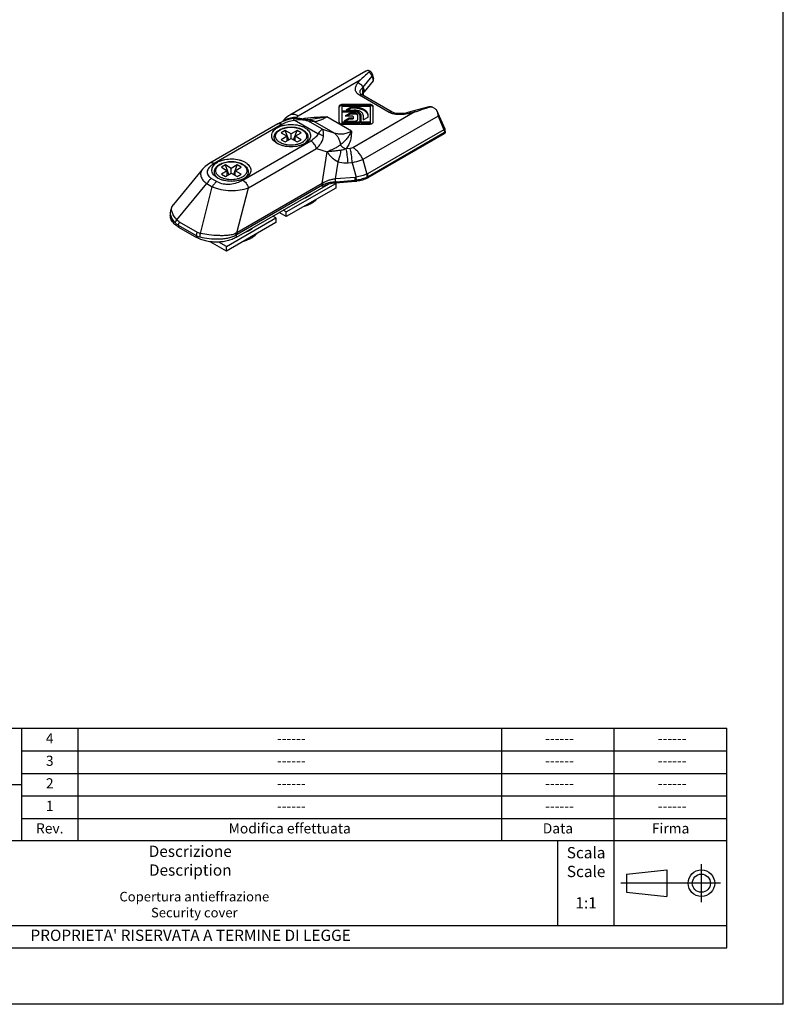
# Model space of a CAD drawing. Units: millimetres. Extents: x -29 to 181, y -4 to 293.
# Drawn here: x 46 to 181, y -4 to 171 of the extents above; entities that cross this region are included whole.
import ezdxf
from ezdxf.enums import TextEntityAlignment as Align

# ---------------------------------------------------------------- set-up
doc = ezdxf.new("R2010")
doc.units = ezdxf.units.MM
doc.header["$LTSCALE"] = 19.36
doc.linetypes.add('CENTER', pattern=[0.6, 0.375, -0.075, 0.075, -0.075])
doc.layers.get('0').update_dxf_attribs({"linetype": 'CONTINUOUS'})
doc.layers.add('COMPONENTI_DI_ASSIEME', color=7, linetype='CONTINUOUS')
doc.styles.add('DAVIDE', font='arial.ttf', dxfattribs={"height": 2.5})
doc.styles.add('pep', font='arial.ttf')

# ---------------------------------------------------------------- blocks, each defined once
blk = doc.blocks.new('I$C39FDDCDA')
at = {"linetype": 'Continuous'}
for p, q in [((1, 4.97), (8.2, 5.72)), ((8.2, 5.72), (8.2, 1)), ((1, 4.97), (1, 1.75)), ((1, 1.75), (8.2, 1))]:
    blk.add_line(p, q, dxfattribs=at)
at = {"linetype": 'CENTER', "ltscale": 5}
for p, q in [((14.32, 0), (14.32, 6.72)), ((17.69, 3.36), (0, 3.36))]:
    blk.add_line(p, q, dxfattribs=at)
for radius in [2.36, 1.61]:
    blk.add_circle((14.32, 3.36), radius)

msp = doc.modelspace()

# ---------------------------------------------------------------- linework, layer by layer
at = {"color": 7, "linetype": 'Continuous'}
for q in [(181.49, 292.85), (-28.52, -4.15)]:
    msp.add_line((181.49, -4.15), q, dxfattribs=at)
for p, q in [((-18.71, 44.85), (171.49, 44.85)), ((46.29, 44.85), (46.29, 24.85)), ((56.29, 44.85), (56.29, 24.85)), ((131.49, 44.85), (131.49, 24.85)), ((151.49, 9.85), (151.49, 44.85)), ((171.49, 5.85), (171.49, 44.85)), ((46.29, 40.85), (171.49, 40.85)), ((46.29, 36.85), (171.49, 36.85)), ((31.29, 34.85), (46.29, 34.85)), ((46.29, 32.85), (171.49, 32.85)), ((46.29, 28.85), (171.49, 28.85)), ((171.49, 24.85), (-18.71, 24.85)), ((141.49, 9.85), (141.49, 24.85)), ((-18.71, 9.85), (171.49, 9.85)), ((-18.71, 5.85), (171.49, 5.85))]:
    msp.add_line(p, q)
at = {"layer": 'COMPONENTI_DI_ASSIEME', "color": 7, "linetype": 'Continuous'}
for p, q in [((107.38, 161.48), (93.88, 153.69)), ((107.94, 161.61), (108.03, 161.54)), ((108.13, 161.5), (108.04, 161.55)), ((108.6, 160.84), (108.76, 160.12)), ((108.67, 159.81), (107.1, 157.86)), ((112.06, 154.24), (106.74, 157.31)), ((106.87, 157.53), (106.87, 157.53)), ((108, 155.61), (103.33, 155.61)), ((107.24, 157.02), (107.05, 157.17)), ((102.63, 155.21), (102.63, 152.51)), ((103.19, 152.27), (103.19, 155.29)), ((103.19, 155.29), (108.14, 155.29)), ((105.34, 154.38), (103.19, 154.38)), ((103.19, 154.26), (105.34, 154.26)), ((108, 155.45), (103.33, 155.45)), ((104.61, 154.05), (103.73, 153.55)), ((104.81, 155.09), (103.93, 154.58)), ((103.93, 154.58), (105.34, 154.58)), ((104.61, 153.89), (104.02, 153.55)), ((104.81, 154.92), (104.21, 154.58)), ((104.61, 154.05), (104.61, 153.89)), ((105.34, 154.05), (104.61, 154.05)), ((105.34, 153.89), (104.61, 153.89)), ((104.81, 155.09), (104.81, 154.92)), ((105.34, 155.09), (104.81, 155.09)), ((105.34, 154.92), (104.81, 154.92)), ((108.14, 155.29), (108.14, 152.27)), ((108.7, 152.51), (108.7, 155.21)), ((112.94, 154), (112.54, 154.06)), ((118.55, 155.14), (115.04, 154.2)), ((118.56, 155.1), (118.65, 155.13)), ((119.96, 154.6), (119.96, 154.6)), ((119.96, 154.6), (121.4, 151.25)), ((91.8, 152.15), (79.72, 145.18)), ((93.09, 153.08), (92.56, 152.53)), ((94.48, 153.07), (94.48, 153.07)), ((95.65, 153.07), (97.15, 152.9)), ((106.35, 152.43), (103.19, 152.43)), ((106.35, 152.27), (103.19, 152.27)), ((103.33, 152.11), (108, 152.11)), ((104.41, 153.13), (103.52, 152.62)), ((103.52, 152.62), (105.35, 152.63)), ((103.73, 153.55), (104.94, 153.55)), ((104.41, 152.97), (103.8, 152.62)), ((104.94, 153.14), (104.41, 153.13)), ((104.41, 153.13), (104.41, 152.97)), ((104.94, 152.98), (104.41, 152.97)), ((105.12, 153.44), (105.12, 153.08)), ((106, 153.01), (106, 153.67)), ((106.35, 153.67), (106.35, 152.27)), ((106.56, 152.27), (106.56, 153.67)), ((108.14, 152.43), (106.56, 152.43)), ((108.14, 152.27), (106.56, 152.27)), ((106.91, 153.67), (106.91, 152.86)), ((106.91, 152.86), (107.79, 153.36)), ((107.79, 153.36), (107.79, 153.67)), ((93.07, 150.97), (92.36, 150.56)), ((92.36, 150.56), (93.42, 149.95)), ((93.7, 149.3), (93.07, 150.97)), ((94.13, 150.36), (93.07, 150.97)), ((95.19, 150.97), (94.13, 150.36)), ((94.13, 149.54), (94.13, 150.36)), ((94.56, 149.3), (95.19, 150.97)), ((94.83, 149.95), (95.89, 150.56)), ((95.89, 150.56), (95.19, 150.97)), ((107.8, 142.6), (121.35, 150.42)), ((121.5, 150.79), (121.5, 150.63)), ((93.42, 149.95), (92.36, 149.34)), ((92.36, 149.34), (93.07, 148.93)), ((93.07, 148.93), (94.13, 149.54)), ((93.42, 149.14), (93.42, 149.95)), ((94.13, 149.54), (95.19, 148.93)), ((94.83, 149.14), (94.83, 149.95)), ((95.89, 149.34), (94.83, 149.95)), ((95.19, 148.93), (95.89, 149.34)), ((78.41, 144.11), (73.23, 137.86)), ((82.46, 144.85), (81.75, 144.44)), ((81.75, 144.44), (82.81, 143.83)), ((82.81, 143.83), (81.75, 143.22)), ((83.09, 143.17), (82.46, 144.85)), ((83.52, 144.24), (82.46, 144.85)), ((82.46, 142.81), (83.52, 143.42)), ((82.81, 143.01), (82.81, 143.83)), ((84.58, 144.85), (83.52, 144.24)), ((83.52, 143.42), (83.52, 144.24)), ((83.52, 143.42), (84.58, 142.81)), ((83.95, 143.17), (84.58, 144.85)), ((84.23, 143.83), (85.29, 144.44)), ((84.23, 143.01), (84.23, 143.83)), ((85.29, 143.22), (84.23, 143.83)), ((85.29, 144.44), (84.58, 144.85)), ((81.75, 143.22), (82.46, 142.81)), ((84.58, 142.81), (85.29, 143.22)), ((102.05, 141.56), (101.91, 141.64)), ((101.99, 141.65), (105.53, 141.95)), ((100.7, 141.4), (84.4, 131.99)), ((93.28, 136.5), (102.05, 141.56)), ((102.05, 140.75), (93.28, 135.69)), ((102.05, 141.56), (102.05, 140.75)), ((72.71, 136.7), (72.69, 136.38)), ((72.69, 136.39), (72.69, 135.87)), ((93.28, 135.69), (92.04, 136.4)), ((93.28, 136.5), (92.75, 136.81)), ((93.28, 135.69), (93.28, 136.5)), ((82.67, 130.38), (91.44, 135.44)), ((91.44, 134.62), (82.67, 129.56)), ((91.44, 135.44), (90.91, 135.75)), ((91.44, 135.44), (91.44, 134.62)), ((74.15, 133.83), (77.33, 131.99)), ((82.67, 129.56), (79.78, 131.23)), ((82.67, 130.38), (81.31, 131.16)), ((82.67, 129.56), (82.67, 130.38))]:
    msp.add_line(p, q, dxfattribs=at)
at = {"layer": 'COMPONENTI_DI_ASSIEME', "color": 9, "linetype": 'Continuous'}
for p, q in [((108.03, 161.54), (108.13, 161.5)), ((106.36, 159.88), (95.38, 153.54)), ((105.99, 159.42), (106.36, 159.88)), ((106.86, 158.58), (108.5, 160.61)), ((108.5, 160.61), (108.67, 159.81)), ((106.86, 158.58), (106.96, 158.53)), ((106.96, 158.53), (107.1, 157.86)), ((103.33, 155.61), (103.33, 155.45)), ((111.55, 154.19), (106.24, 157.26)), ((108, 155.61), (108, 155.45)), ((116.09, 154.26), (105.11, 147.92)), ((105.34, 155.09), (105.34, 154.92)), ((105.34, 154.38), (105.34, 154.26)), ((105.34, 154.05), (105.34, 153.89)), ((116.09, 154.26), (115.3, 154.05)), ((118.65, 155.13), (118.55, 155.14)), ((119.22, 155.08), (119.31, 155.04)), ((92.55, 152.08), (80.47, 145.1)), ((98.89, 150.36), (94.65, 152.81)), ((95.14, 153.27), (95.1, 153.1)), ((98.31, 152.53), (97.1, 152.67)), ((99.69, 151.18), (97.1, 152.67)), ((101.71, 150.58), (98.31, 152.53)), ((104.82, 150.86), (100.47, 153.37)), ((104.94, 153.14), (104.94, 152.98)), ((120.21, 153.49), (106.88, 145.79)), ((120.21, 153.49), (121.23, 151.1)), ((99.69, 151.18), (101.71, 150.58)), ((121.23, 151.1), (107.68, 143.28)), ((121.35, 150.59), (107.8, 142.76)), ((121.35, 150.59), (121.35, 150.42)), ((85.55, 142.17), (97.63, 149.15)), ((86.55, 140.78), (98.63, 147.76)), ((98.63, 147.76), (100.52, 147.19)), ((99.65, 141.54), (100.52, 147.19)), ((104.64, 147.78), (103.9, 147.72)), ((102.02, 142.36), (102.48, 145.37)), ((104.99, 145.25), (104.25, 145.19)), ((104.99, 145.25), (105.67, 142.67)), ((106.88, 145.79), (107.56, 143.22)), ((80.01, 142.45), (80.96, 141.91)), ((101.99, 141.65), (101.99, 141.82)), ((105.51, 142.65), (102.02, 142.36)), ((105.53, 142.11), (102.04, 141.82)), ((105.53, 142.11), (105.53, 141.95)), ((107.8, 142.76), (107.8, 142.6)), ((73.86, 135.09), (79.19, 141.53)), ((78.03, 132.68), (80.14, 140.99)), ((79.19, 141.53), (80.14, 140.99)), ((99.65, 141.54), (84.52, 132.81)), ((84.52, 132.81), (86.55, 140.78)), ((99.69, 141.25), (84.56, 132.51)), ((99.72, 141), (99.72, 141.27)), ((77.49, 132.88), (74.31, 134.72)), ((74.15, 134.11), (74.15, 133.83)), ((77.33, 132.27), (74.15, 134.11)), ((77.33, 132.27), (77.33, 131.99)), ((84.4, 132.41), (84.4, 131.99))]:
    msp.add_line(p, q, dxfattribs=at)
at = {"layer": 'COMPONENTI_DI_ASSIEME', "color": 7, "linetype": 'Continuous'}
for points in [[(107.05, 157.17), (106.88, 157.48), (106.87, 157.53)], [(112.54, 154.06), (112.22, 154.16), (112.06, 154.24)], [(115.04, 154.2), (114.49, 154.07), (113.93, 153.99), (113.41, 153.97), (112.94, 154)], [(94.48, 153.07), (93.65, 152.92), (92.65, 152.58), (91.8, 152.15)], [(93.88, 153.69), (93.67, 153.56), (93.3, 153.28), (93.09, 153.08)], [(95.65, 153.07), (95.28, 153.1), (94.79, 153.1), (94.48, 153.07)], [(79.72, 145.18), (78.87, 144.58), (78.41, 144.11)], [(73.23, 137.86), (72.96, 137.45), (72.71, 136.7)]]:
    msp.add_lwpolyline(points, dxfattribs=at)
for centre, radius, start, end in [((142.08, 120.78), 52.96, 130.0912, 132.4157), ((107.63, 160.63), 0.999, 12.1803, 60.06), ((118.81, 154.17), 1.01, 99.5761, 105.0521), ((118.81, 154.17), 1, 92.7837, 99.583), ((118.81, 154.17), 1.01, 75.0895, 92.7109), ((118.81, 154.17), 1, 65.8116, 75.0305), ((118.81, 154.17), 1, 60.0093, 65.8116), ((117.72, 151.82), 3.59, 63.735, 65.3429), ((117.83, 152.04), 3.34, 60.0275, 63.7584), ((117.47, 153.57), 2.7, 18.521, 22.6211), ((104.98, 148.65), 6.73, 274.7151, 274.9194), ((104.98, 148.62), 6.7, 274.9177, 276.7846), ((105.88, 145.92), 3.84, 298.4495, 299.9931), ((101.65, 137.67), 3.84, 118.3844, 119.9925), ((76.42, 137.76), 4.54, 237.8499, 240.0109)]:
    msp.add_arc(centre, radius, start, end, dxfattribs=at)
at = {"layer": 'COMPONENTI_DI_ASSIEME', "color": 9, "linetype": 'Continuous'}
for centre, radius, start, end in [((107.65, 157.78), 0.866, 208.8186, 223.9469), ((113.28, 161.57), 7.79, 283.4674, 285.0785), ((94.4, 151.8), 1.83, 135.7491, 152.9567), ((95.07, 148.08), 5.03, 66.1723, 83.3542), ((103.84, 103.99), 49.4, 97.7832, 97.946), ((96.77, 149.62), 3.3, 62.1016, 83.3251), ((93.14, 150.43), 2.27, 230.7964, 234.4466), ((93.06, 150.49), 1.88, 227.4372, 230.0384), ((93.19, 150.65), 2.09, 230.0952, 234.268), ((95.06, 150.66), 2.1, 306.0359, 308.02), ((95.13, 150.57), 1.98, 308.011, 310.0382), ((95.11, 150.44), 2.27, 305.4261, 308.0205), ((95.18, 150.35), 2.16, 308.0263, 309.1349), ((100.77, 150.05), 3.9, 323.3486, 323.7434), ((82.53, 144.31), 2.27, 230.7964, 234.4466), ((82.45, 144.37), 1.88, 227.4372, 230.0384), ((82.58, 144.52), 2.09, 230.0952, 234.268), ((84.45, 144.54), 2.1, 306.0359, 308.02), ((84.52, 144.44), 1.98, 308.011, 310.0382), ((84.51, 144.31), 2.27, 305.4261, 308.0205), ((84.57, 144.23), 2.16, 308.0263, 309.1349), ((101.7, 144.67), 2.33, 276.8345, 277.9028), ((101.75, 145.3), 3.49, 273.8383, 274.7161), ((105.38, 144.28), 1.64, 274.7224, 280.4077), ((105.32, 144.72), 2.62, 274.7173, 279.4479), ((107.13, 144.24), 1.11, 293.1446, 300.0114), ((106.92, 144.29), 1.76, 294.2156, 296.1417), ((106.92, 144.28), 1.76, 296.1422, 297.5684), ((106.92, 144.29), 1.76, 297.5691, 300.0003), ((98.52, 143.08), 1.9, 306.2822, 307.3724), ((98.59, 143.15), 2.2, 300.006, 301.0714), ((74.32, 136.94), 1.42, 147.2009, 148.542), ((74.69, 136.45), 2, 192.9618, 195.5941), ((78.53, 134.34), 2.39, 240.0026, 243.0618)]:
    msp.add_arc(centre, radius, start, end, dxfattribs=at)
at = {"layer": 'COMPONENTI_DI_ASSIEME', "color": 7, "linetype": 'Continuous'}
for centre, major_axis, start_param, end_param in [((107.75, 160.07), (1.02, -0.03), -0.409979, 0.144108), ((108.96, 157.33), (2.04, -0.07), 9.014799, 9.439361)]:
    msp.add_ellipse(centre, major_axis=major_axis, ratio=0.576462, start_param=start_param, end_param=end_param, dxfattribs=at)
for points, knots in [([(107.38, 161.48), (107.41, 161.5), (107.53, 161.57), (107.65, 161.62), (107.75, 161.65)], [0, 0, 0, 0, 0.255106, 1, 1, 1, 1]), ([(107.75, 161.65), (107.78, 161.65), (107.85, 161.65), (107.91, 161.62), (107.94, 161.61)], [0, 0, 0, 0, 0.501589, 1, 1, 1, 1]), ([(108.04, 161.38), (108.04, 161.37), (108.02, 161.34), (107.99, 161.31), (107.97, 161.3)], [0, 0, 0, 0, 0.224191, 1, 1, 1, 1]), ([(108.03, 161.54), (108.04, 161.53), (108.06, 161.5), (108.07, 161.48), (108.07, 161.46)], [0, 0, 0, 0, 0.501558, 1, 1, 1, 1]), ([(108.07, 161.46), (108.07, 161.46), (108.07, 161.43), (108.06, 161.4), (108.04, 161.38)], [0, 0, 0, 0, 0.225606, 1, 1, 1, 1]), ([(103.33, 155.61), (103.24, 155.61), (103.07, 155.59), (102.87, 155.52), (102.75, 155.44), (102.68, 155.37), (102.64, 155.29), (102.63, 155.23), (102.63, 155.21)], [0, 0, 0, 0, 0.306306, 0.582814, 0.703654, 0.811886, 0.909316, 1, 1, 1, 1]), ([(108.7, 155.21), (108.7, 155.23), (108.69, 155.29), (108.65, 155.37), (108.58, 155.44), (108.46, 155.52), (108.26, 155.59), (108.09, 155.61), (108, 155.61)], [0, 0, 0, 0, 0.090684, 0.188114, 0.296346, 0.417187, 0.693695, 1, 1, 1, 1]), ([(102.72, 155.25), (102.7, 155.22), (102.65, 155.16), (102.63, 155.08), (102.63, 155.04)], [0, 0, 0, 0, 0.52913, 1, 1, 1, 1]), ([(103.33, 155.45), (103.27, 155.45), (103.15, 155.44), (102.98, 155.4), (102.84, 155.34), (102.76, 155.28), (102.72, 155.25)], [0, 0, 0, 0, 0.277213, 0.543992, 0.786866, 1, 1, 1, 1]), ([(107.79, 153.67), (107.79, 153.77), (107.76, 153.96), (107.61, 154.23), (107.38, 154.48), (107.07, 154.69), (106.7, 154.86), (106.12, 155.04), (105.66, 155.09), (105.34, 155.09)], [0, 0, 0, 0, 0.090764, 0.188019, 0.296086, 0.416909, 0.550161, 0.693899, 1, 1, 1, 1]), ([(107.78, 153.66), (107.76, 153.75), (107.69, 153.93), (107.52, 154.17), (107.28, 154.39), (106.85, 154.65), (106.2, 154.87), (105.63, 154.92), (105.34, 154.92)], [0, 0, 0, 0, 0.091635, 0.191353, 0.301921, 0.424252, 0.699322, 1, 1, 1, 1]), ([(106.91, 153.67), (106.91, 153.73), (106.89, 153.86), (106.79, 154.03), (106.64, 154.19), (106.37, 154.38), (105.93, 154.54), (105.54, 154.58), (105.34, 154.58)], [0, 0, 0, 0, 0.090786, 0.188152, 0.296299, 0.417216, 0.693665, 1, 1, 1, 1]), ([(106.56, 153.67), (106.56, 153.72), (106.54, 153.82), (106.47, 153.95), (106.35, 154.07), (106.14, 154.22), (105.8, 154.34), (105.5, 154.38), (105.34, 154.38)], [0, 0, 0, 0, 0.090786, 0.188152, 0.296299, 0.417216, 0.693665, 1, 1, 1, 1]), ([(106.35, 153.67), (106.35, 153.71), (106.34, 153.79), (106.28, 153.9), (106.18, 154), (106, 154.13), (105.72, 154.23), (105.47, 154.26), (105.34, 154.26)], [0, 0, 0, 0, 0.090786, 0.188152, 0.296299, 0.417216, 0.693665, 1, 1, 1, 1]), ([(106, 153.67), (106, 153.7), (105.99, 153.75), (105.95, 153.82), (105.89, 153.89), (105.77, 153.97), (105.59, 154.04), (105.43, 154.05), (105.34, 154.05)], [0, 0, 0, 0, 0.090684, 0.188114, 0.296346, 0.417187, 0.693695, 1, 1, 1, 1]), ([(105.91, 153.7), (105.85, 153.77), (105.66, 153.86), (105.45, 153.89), (105.34, 153.89)], [0, 0, 0, 0, 0.455148, 1, 1, 1, 1]), ([(106.46, 153.79), (106.44, 153.82), (106.34, 153.93), (106.22, 154), (106.12, 154.05)], [0, 0, 0, 0, 0.22713, 1, 1, 1, 1]), ([(108.61, 155.25), (108.57, 155.28), (108.49, 155.34), (108.35, 155.4), (108.18, 155.44), (108.06, 155.45), (108, 155.45)], [0, 0, 0, 0, 0.213134, 0.456008, 0.722788, 1, 1, 1, 1]), ([(108.7, 155.04), (108.7, 155.08), (108.68, 155.16), (108.64, 155.22), (108.61, 155.25)], [0, 0, 0, 0, 0.47087, 1, 1, 1, 1]), ([(116.09, 154.26), (116.3, 154.33), (117.12, 154.63), (117.94, 154.91), (118.56, 155.1)], [0, 0, 0, 0, 0.251362, 1, 1, 1, 1]), ([(118.65, 155.13), (118.69, 155.14), (118.88, 155.18), (119.08, 155.14), (119.22, 155.08)], [0, 0, 0, 0, 0.238705, 1, 1, 1, 1]), ([(120.03, 154.42), (120.05, 154.35), (120.14, 154.04), (120.19, 153.73), (120.21, 153.49)], [0, 0, 0, 0, 0.247054, 1, 1, 1, 1]), ([(102.63, 152.51), (102.63, 152.49), (102.64, 152.43), (102.68, 152.35), (102.75, 152.28), (102.87, 152.2), (103.07, 152.13), (103.24, 152.11), (103.33, 152.11)], [0, 0, 0, 0, 0.090684, 0.188114, 0.296346, 0.417187, 0.693695, 1, 1, 1, 1]), ([(105.12, 153.44), (105.12, 153.46), (105.11, 153.49), (105.07, 153.52), (105.01, 153.54), (104.96, 153.55), (104.94, 153.55)], [0, 0, 0, 0, 0.186342, 0.415014, 0.692943, 1, 1, 1, 1]), ([(104.94, 153.14), (104.97, 153.14), (105.01, 153.14), (105.07, 153.17), (105.11, 153.2), (105.12, 153.23), (105.12, 153.24)], [0, 0, 0, 0, 0.307224, 0.584868, 0.813391, 1, 1, 1, 1]), ([(105.12, 153.08), (105.12, 153.07), (105.11, 153.03), (105.07, 153), (105.01, 152.98), (104.97, 152.98), (104.94, 152.98)], [0, 0, 0, 0, 0.186609, 0.415132, 0.692776, 1, 1, 1, 1]), ([(105.35, 152.63), (105.43, 152.63), (105.59, 152.65), (105.78, 152.72), (105.89, 152.8), (105.95, 152.87), (105.99, 152.94), (106, 152.99), (106, 153.01)], [0, 0, 0, 0, 0.306479, 0.582717, 0.703439, 0.811641, 0.909151, 1, 1, 1, 1]), ([(106, 153.51), (106, 153.54), (105.98, 153.61), (105.94, 153.67), (105.91, 153.7)], [0, 0, 0, 0, 0.47087, 1, 1, 1, 1]), ([(106.53, 153.66), (106.53, 153.67), (106.51, 153.72), (106.48, 153.76), (106.46, 153.79)], [0, 0, 0, 0, 0.241495, 1, 1, 1, 1]), ([(106.56, 153.51), (106.56, 153.52), (106.56, 153.57), (106.55, 153.62), (106.53, 153.66)], [0, 0, 0, 0, 0.246246, 1, 1, 1, 1]), ([(108, 152.11), (108.09, 152.11), (108.26, 152.13), (108.46, 152.2), (108.58, 152.28), (108.65, 152.35), (108.69, 152.43), (108.7, 152.49), (108.7, 152.51)], [0, 0, 0, 0, 0.306306, 0.582814, 0.703654, 0.811886, 0.909316, 1, 1, 1, 1]), ([(91.35, 148.87), (91.23, 148.97), (91.02, 149.17), (90.78, 149.52), (90.67, 149.9), (90.68, 150.29), (90.82, 150.66), (91.03, 150.94), (91.24, 151.15), (91.5, 151.36), (91.88, 151.58), (92.41, 151.8), (93.2, 152), (94.25, 152.09), (95.3, 151.96), (96.06, 151.72), (96.41, 151.56), (96.57, 151.46)], [0, 0, 0, 0, 0.055684, 0.105756, 0.151923, 0.196849, 0.24358, 0.294626, 0.322296, 0.351489, 0.414385, 0.482928, 0.556062, 0.709804, 0.862118, 0.93362, 1, 1, 1, 1]), ([(91.43, 148.95), (91.36, 149.03), (91.28, 149.17), (91.19, 149.36), (91.15, 149.51), (91.13, 149.66), (91.12, 149.81), (91.14, 149.96), (91.18, 150.11), (91.23, 150.25), (91.33, 150.44), (91.46, 150.62), (91.62, 150.78), (91.8, 150.93), (91.95, 151.03), (92.05, 151.09)], [0, 0, 0, 0, 0.12381, 0.18382, 0.242939, 0.301502, 0.359841, 0.418287, 0.477167, 0.536819, 0.597573, 0.723475, 0.789306, 0.857287, 1, 1, 1, 1]), ([(92.05, 151.09), (92.18, 151.17), (92.46, 151.3), (92.91, 151.45), (93.39, 151.55), (93.89, 151.59), (94.4, 151.59), (94.9, 151.54), (95.38, 151.44), (95.83, 151.29), (96.23, 151.09), (96.57, 150.85), (96.84, 150.58), (97, 150.32), (97.08, 150.09), (97.12, 149.93), (97.13, 149.76), (97.12, 149.58), (97.08, 149.42), (97.02, 149.25), (96.93, 149.1), (96.86, 149), (96.83, 148.95)], [0, 0, 0, 0, 0.064563, 0.13312, 0.204824, 0.278509, 0.352837, 0.426412, 0.497906, 0.566175, 0.630395, 0.690195, 0.745774, 0.797935, 0.823179, 0.848067, 0.872782, 0.8975, 0.922403, 0.947669, 0.973476, 1, 1, 1, 1]), ([(96.57, 151.46), (96.7, 151.38), (96.96, 151.21), (97.27, 150.91), (97.48, 150.57), (97.59, 150.21), (97.58, 149.84), (97.45, 149.49), (97.22, 149.15), (97.02, 148.96), (96.9, 148.87)], [0, 0, 0, 0, 0.148215, 0.282435, 0.403892, 0.516571, 0.626421, 0.740192, 0.863572, 1, 1, 1, 1]), ([(121.44, 150.49), (121.43, 150.48), (121.41, 150.46), (121.37, 150.44), (121.35, 150.42)], [0, 0, 0, 0, 0.235778, 1, 1, 1, 1]), ([(121.5, 150.79), (121.5, 150.83), (121.49, 150.99), (121.44, 151.14), (121.4, 151.25)], [0, 0, 0, 0, 0.245483, 1, 1, 1, 1]), ([(121.5, 150.63), (121.5, 150.6), (121.49, 150.55), (121.46, 150.51), (121.44, 150.49)], [0, 0, 0, 0, 0.474492, 1, 1, 1, 1]), ([(91.69, 148.65), (91.66, 148.66), (91.54, 148.73), (91.43, 148.81), (91.35, 148.87)], [0, 0, 0, 0, 0.257098, 1, 1, 1, 1]), ([(96.57, 148.65), (96.4, 148.55), (96.03, 148.38), (95.22, 148.14), (94.13, 148.02), (93.03, 148.14), (92.22, 148.38), (91.85, 148.55), (91.69, 148.65)], [0, 0, 0, 0, 0.114257, 0.237538, 0.499999, 0.762444, 0.885776, 1, 1, 1, 1]), ([(96.9, 148.87), (96.87, 148.85), (96.77, 148.77), (96.65, 148.7), (96.57, 148.65)], [0, 0, 0, 0, 0.242652, 1, 1, 1, 1]), ([(80.75, 142.75), (80.63, 142.84), (80.41, 143.04), (80.18, 143.4), (80.06, 143.78), (80.07, 144.16), (80.21, 144.54), (80.42, 144.82), (80.63, 145.03), (80.89, 145.23), (81.28, 145.46), (81.8, 145.67), (82.59, 145.88), (83.65, 145.97), (84.69, 145.84), (85.46, 145.6), (85.8, 145.43), (85.96, 145.34)], [0, 0, 0, 0, 0.055684, 0.105756, 0.151923, 0.196849, 0.24358, 0.294626, 0.322296, 0.351489, 0.414385, 0.482928, 0.556062, 0.709804, 0.862118, 0.93362, 1, 1, 1, 1]), ([(81.45, 144.97), (81.58, 145.04), (81.85, 145.18), (82.3, 145.32), (82.78, 145.42), (83.29, 145.47), (83.8, 145.47), (84.3, 145.42), (84.78, 145.31), (85.22, 145.16), (85.62, 144.97), (85.96, 144.73), (86.23, 144.45), (86.39, 144.19), (86.48, 143.97), (86.51, 143.8), (86.52, 143.63), (86.51, 143.46), (86.47, 143.29), (86.41, 143.13), (86.33, 142.97), (86.26, 142.87), (86.22, 142.83)], [0, 0, 0, 0, 0.064563, 0.13312, 0.204824, 0.278509, 0.352837, 0.426412, 0.497906, 0.566175, 0.630395, 0.690195, 0.745774, 0.797935, 0.823179, 0.848067, 0.872782, 0.8975, 0.922403, 0.947669, 0.973476, 1, 1, 1, 1]), ([(85.96, 145.34), (86.1, 145.26), (86.35, 145.09), (86.66, 144.78), (86.87, 144.45), (86.98, 144.09), (86.97, 143.72), (86.85, 143.36), (86.62, 143.03), (86.41, 142.84), (86.29, 142.75)], [0, 0, 0, 0, 0.148215, 0.282435, 0.403892, 0.516571, 0.626421, 0.740192, 0.863572, 1, 1, 1, 1]), ([(80.82, 142.83), (80.76, 142.91), (80.67, 143.04), (80.59, 143.24), (80.54, 143.38), (80.52, 143.53), (80.52, 143.68), (80.53, 143.84), (80.57, 143.98), (80.62, 144.13), (80.72, 144.32), (80.85, 144.49), (81.01, 144.65), (81.19, 144.81), (81.34, 144.91), (81.45, 144.97)], [0, 0, 0, 0, 0.12381, 0.18382, 0.242939, 0.301502, 0.359841, 0.418287, 0.477167, 0.536819, 0.597573, 0.723475, 0.789306, 0.857287, 1, 1, 1, 1]), ([(81.08, 142.52), (81.05, 142.54), (80.94, 142.61), (80.83, 142.69), (80.75, 142.75)], [0, 0, 0, 0, 0.257098, 1, 1, 1, 1]), ([(85.96, 142.52), (85.79, 142.43), (85.43, 142.26), (84.62, 142.01), (83.52, 141.89), (82.42, 142.01), (81.61, 142.26), (81.25, 142.43), (81.08, 142.52)], [0, 0, 0, 0, 0.114257, 0.237538, 0.499999, 0.762444, 0.885776, 1, 1, 1, 1]), ([(86.29, 142.75), (86.27, 142.73), (86.16, 142.65), (86.05, 142.57), (85.96, 142.52)], [0, 0, 0, 0, 0.242652, 1, 1, 1, 1]), ([(101.99, 141.65), (101.59, 141.62), (100.85, 141.49), (100.14, 141.22), (99.82, 141.05)], [0, 0, 0, 0, 0.522589, 1, 1, 1, 1]), ([(107.71, 142.55), (107.42, 142.39), (106.79, 142.14), (106.13, 142.01), (105.78, 141.97)], [0, 0, 0, 0, 0.478179, 1, 1, 1, 1]), ([(98.65, 138.78), (98.52, 138.62), (98.21, 138.32), (97.65, 137.95), (97, 137.63), (96.52, 137.47), (96.27, 137.4)], [0, 0, 0, 0, 0.21801, 0.45814, 0.719719, 1, 1, 1, 1]), ([(73.39, 134.39), (73.28, 134.5), (73.08, 134.72), (72.86, 135.09), (72.72, 135.48), (72.69, 135.74), (72.69, 135.87)], [0, 0, 0, 0, 0.273928, 0.5284, 0.768207, 1, 1, 1, 1]), ([(74, 133.92), (73.95, 133.95), (73.73, 134.1), (73.53, 134.26), (73.39, 134.39)], [0, 0, 0, 0, 0.260782, 1, 1, 1, 1]), ([(84.4, 131.99), (84.16, 131.85), (83.63, 131.6), (82.77, 131.34), (81.84, 131.18), (80.87, 131.13), (79.9, 131.18), (78.97, 131.34), (78.1, 131.6), (77.58, 131.85), (77.33, 131.99)], [0, 0, 0, 0, 0.114144, 0.237332, 0.366974, 0.499999, 0.633025, 0.762668, 0.885855, 1, 1, 1, 1]), ([(88.04, 132.65), (87.91, 132.5), (87.6, 132.2), (87.05, 131.82), (86.39, 131.51), (85.91, 131.35), (85.66, 131.28)], [0, 0, 0, 0, 0.21801, 0.45814, 0.719719, 1, 1, 1, 1])]:
    msp.add_open_spline(points, degree=3, knots=knots, dxfattribs=at)
at = {"layer": 'COMPONENTI_DI_ASSIEME', "color": 9, "linetype": 'Continuous'}
for points, knots in [([(107.97, 161.3), (108.1, 161.21), (108.32, 161.01), (108.46, 160.75), (108.5, 160.61)], [0, 0, 0, 0, 0.515608, 1, 1, 1, 1]), ([(108.5, 160.61), (108.52, 160.63), (108.55, 160.67), (108.59, 160.73), (108.61, 160.79), (108.61, 160.83), (108.6, 160.84)], [0, 0, 0, 0, 0.301855, 0.563723, 0.791755, 1, 1, 1, 1]), ([(106.24, 157.26), (106.13, 157.32), (105.93, 157.46), (105.7, 157.73), (105.57, 158.01), (105.53, 158.31), (105.56, 158.6), (105.68, 158.99), (105.86, 159.26), (105.99, 159.42)], [0, 0, 0, 0, 0.150873, 0.284103, 0.404607, 0.518953, 0.632694, 0.749623, 1, 1, 1, 1]), ([(105.99, 159.42), (106.09, 159.4), (106.29, 159.31), (106.63, 159.06), (106.81, 158.78), (106.86, 158.58)], [0, 0, 0, 0, 0.251002, 0.51023, 1, 1, 1, 1]), ([(106.24, 157.26), (106.28, 157.28), (106.37, 157.33), (106.5, 157.36), (106.63, 157.35), (106.71, 157.33), (106.74, 157.31)], [0, 0, 0, 0, 0.289707, 0.549061, 0.782284, 1, 1, 1, 1]), ([(106.74, 157.31), (106.66, 157.35), (106.53, 157.45), (106.39, 157.63), (106.35, 157.82), (106.38, 158), (106.45, 158.16), (106.6, 158.37), (106.75, 158.5), (106.86, 158.58)], [0, 0, 0, 0, 0.169545, 0.302227, 0.413782, 0.519503, 0.628279, 0.743982, 1, 1, 1, 1]), ([(106.96, 158.53), (106.88, 158.37), (106.77, 158.05), (106.78, 157.7), (106.82, 157.55)], [0, 0, 0, 0, 0.53048, 1, 1, 1, 1]), ([(106.96, 158.53), (106.9, 158.36), (106.82, 158.03), (106.84, 157.69), (106.87, 157.53)], [0, 0, 0, 0, 0.519308, 1, 1, 1, 1]), ([(107.03, 157.18), (107.05, 157.17), (107.11, 157.1), (107.18, 157.05), (107.24, 157.02)], [0, 0, 0, 0, 0.243422, 1, 1, 1, 1]), ([(95.38, 153.54), (95.25, 153.62), (94.98, 153.74), (94.58, 153.84), (94.2, 153.83), (93.98, 153.75), (93.88, 153.69)], [0, 0, 0, 0, 0.289415, 0.54898, 0.782074, 1, 1, 1, 1]), ([(111.55, 154.19), (111.6, 154.22), (111.68, 154.26), (111.82, 154.29), (111.94, 154.29), (112.02, 154.26), (112.05, 154.24)], [0, 0, 0, 0, 0.289706, 0.549059, 0.782282, 1, 1, 1, 1]), ([(111.95, 154.01), (111.92, 154.02), (111.78, 154.07), (111.65, 154.14), (111.55, 154.19)], [0, 0, 0, 0, 0.259584, 1, 1, 1, 1]), ([(115.09, 153.99), (114.84, 153.93), (114.31, 153.83), (113.51, 153.77), (112.71, 153.81), (112.19, 153.92), (111.95, 154.01)], [0, 0, 0, 0, 0.247799, 0.502178, 0.756984, 1, 1, 1, 1]), ([(115.3, 154.05), (115.28, 154.07), (115.24, 154.12), (115.17, 154.17), (115.11, 154.2), (115.06, 154.2), (115.04, 154.2)], [0, 0, 0, 0, 0.324486, 0.594481, 0.81378, 1, 1, 1, 1]), ([(91.8, 152.15), (91.85, 152.18), (91.97, 152.22), (92.15, 152.23), (92.36, 152.18), (92.49, 152.12), (92.55, 152.08)], [0, 0, 0, 0, 0.217713, 0.450862, 0.71042, 1, 1, 1, 1]), ([(92.55, 152.08), (92.86, 152.26), (93.53, 152.57), (94.26, 152.76), (94.65, 152.81)], [0, 0, 0, 0, 0.475547, 1, 1, 1, 1]), ([(95.14, 153.27), (94.95, 153.28), (94.58, 153.28), (93.87, 153.17), (93.37, 152.96), (93.09, 152.76)], [0, 0, 0, 0, 0.261547, 0.517391, 1, 1, 1, 1]), ([(94.48, 153.07), (94.49, 153.07), (94.52, 153.06), (94.54, 153.04), (94.57, 152.99), (94.61, 152.92), (94.64, 152.85), (94.65, 152.81)], [0, 0, 0, 0, 0.12604, 0.214881, 0.325636, 0.616994, 1, 1, 1, 1]), ([(94.65, 152.81), (95.06, 152.9), (95.89, 152.98), (96.72, 152.81), (97.1, 152.67)], [0, 0, 0, 0, 0.508279, 1, 1, 1, 1]), ([(95.38, 153.54), (95.32, 153.51), (95.22, 153.43), (95.15, 153.32), (95.14, 153.27)], [0, 0, 0, 0, 0.544798, 1, 1, 1, 1]), ([(95.98, 153.04), (96.71, 153.18), (98.21, 153.35), (99.71, 153.38), (100.47, 153.37)], [0, 0, 0, 0, 0.49634, 1, 1, 1, 1]), ([(97.15, 152.93), (97.69, 153.01), (98.8, 153.14), (99.91, 153.29), (100.47, 153.37)], [0, 0, 0, 0, 0.492077, 1, 1, 1, 1]), ([(100.47, 153.37), (100.25, 153.24), (99.83, 153.02), (99.24, 152.75), (98.75, 152.59), (98.44, 152.53), (98.31, 152.53)], [0, 0, 0, 0, 0.33052, 0.60942, 0.832354, 1, 1, 1, 1]), ([(91.79, 149.1), (91.71, 149.18), (91.57, 149.33), (91.44, 149.55), (91.39, 149.73), (91.36, 149.86), (91.36, 150), (91.38, 150.13), (91.41, 150.27), (91.49, 150.44), (91.63, 150.66), (91.87, 150.89), (92.07, 151.02), (92.17, 151.08)], [0, 0, 0, 0, 0.131716, 0.251959, 0.30904, 0.364862, 0.420167, 0.475733, 0.532319, 0.590618, 0.71437, 0.850424, 1, 1, 1, 1]), ([(92.17, 151.08), (92.3, 151.15), (92.57, 151.28), (93.02, 151.42), (93.5, 151.52), (94, 151.56), (94.51, 151.54), (95, 151.48), (95.47, 151.36), (95.89, 151.19), (96.2, 151.02), (96.41, 150.86), (96.58, 150.69), (96.72, 150.51), (96.82, 150.32), (96.87, 150.17), (96.89, 150.02), (96.89, 149.88), (96.87, 149.73), (96.82, 149.58), (96.75, 149.44), (96.62, 149.25), (96.5, 149.13), (96.41, 149.05)], [0, 0, 0, 0, 0.066254, 0.137514, 0.21251, 0.289667, 0.367263, 0.44354, 0.516835, 0.585709, 0.649088, 0.678558, 0.706521, 0.758126, 0.782177, 0.805354, 0.82798, 0.850419, 0.873054, 0.896248, 0.920323, 0.945539, 1, 1, 1, 1]), ([(98.89, 150.36), (98.85, 150.24), (98.71, 150), (98.41, 149.69), (98.05, 149.4), (97.78, 149.23), (97.63, 149.15)], [0, 0, 0, 0, 0.219012, 0.460785, 0.722323, 1, 1, 1, 1]), ([(99.69, 151.18), (99.66, 151.17), (99.61, 151.15), (99.49, 151.07), (99.33, 150.91), (99.12, 150.66), (98.97, 150.47), (98.89, 150.36)], [0, 0, 0, 0, 0.067195, 0.149884, 0.365004, 0.648819, 1, 1, 1, 1]), ([(99.89, 149.92), (99.75, 150.04), (99.43, 150.24), (99.07, 150.34), (98.89, 150.36)], [0, 0, 0, 0, 0.496639, 1, 1, 1, 1]), ([(99.89, 149.92), (99.9, 150.06), (99.91, 150.32), (99.88, 150.68), (99.81, 150.97), (99.73, 151.12), (99.69, 151.18)], [0, 0, 0, 0, 0.327738, 0.601908, 0.82382, 1, 1, 1, 1]), ([(101.71, 150.58), (101.96, 150.49), (102.49, 150.37), (103.3, 150.35), (104.09, 150.51), (104.59, 150.73), (104.82, 150.86)], [0, 0, 0, 0, 0.251858, 0.499751, 0.747635, 1, 1, 1, 1]), ([(101.71, 150.58), (101.86, 150.47), (102.16, 150.21), (102.5, 149.71), (102.75, 149.1), (102.84, 148.65), (102.87, 148.42)], [0, 0, 0, 0, 0.22258, 0.461669, 0.720808, 1, 1, 1, 1]), ([(104.82, 150.86), (104.71, 150.62), (104.47, 150.15), (104.02, 149.51), (103.49, 148.92), (103.09, 148.58), (102.87, 148.42)], [0, 0, 0, 0, 0.253718, 0.498528, 0.743838, 1, 1, 1, 1]), ([(104.82, 150.86), (104.83, 150.6), (104.82, 150.06), (104.68, 149.26), (104.38, 148.47), (104.09, 147.98), (103.91, 147.74)], [0, 0, 0, 0, 0.240563, 0.48368, 0.73472, 1, 1, 1, 1]), ([(121.23, 151.1), (121.26, 151.12), (121.3, 151.14), (121.35, 151.18), (121.38, 151.21), (121.39, 151.22), (121.4, 151.24), (121.4, 151.25)], [0, 0, 0, 0, 0.391003, 0.693593, 0.806671, 0.893907, 1, 1, 1, 1]), ([(121.23, 151.1), (121.25, 151.06), (121.32, 150.89), (121.35, 150.72), (121.35, 150.59)], [0, 0, 0, 0, 0.266914, 1, 1, 1, 1]), ([(121.35, 150.59), (121.36, 150.59), (121.4, 150.62), (121.44, 150.65), (121.46, 150.68)], [0, 0, 0, 0, 0.270545, 1, 1, 1, 1]), ([(121.46, 150.68), (121.46, 150.69), (121.49, 150.72), (121.5, 150.76), (121.5, 150.79)], [0, 0, 0, 0, 0.26639, 1, 1, 1, 1]), ([(91.7, 148.67), (91.68, 148.69), (91.58, 148.78), (91.49, 148.87), (91.43, 148.95)], [0, 0, 0, 0, 0.260321, 1, 1, 1, 1]), ([(96.08, 148.82), (95.94, 148.74), (95.62, 148.6), (95.11, 148.45), (94.55, 148.36), (93.98, 148.35), (93.41, 148.4), (92.87, 148.52), (92.39, 148.7), (92.1, 148.86), (91.97, 148.95)], [0, 0, 0, 0, 0.115638, 0.240841, 0.372605, 0.507265, 0.640896, 0.769668, 0.890204, 1, 1, 1, 1]), ([(96.29, 148.96), (96.28, 148.95), (96.21, 148.9), (96.14, 148.86), (96.08, 148.82)], [0, 0, 0, 0, 0.244461, 1, 1, 1, 1]), ([(96.83, 148.95), (96.81, 148.92), (96.72, 148.82), (96.62, 148.73), (96.55, 148.67)], [0, 0, 0, 0, 0.240128, 1, 1, 1, 1]), ([(98.63, 147.76), (98.59, 147.9), (98.49, 148.18), (98.26, 148.57), (97.97, 148.91), (97.75, 149.08), (97.63, 149.15)], [0, 0, 0, 0, 0.254972, 0.517148, 0.7703, 1, 1, 1, 1]), ([(98.63, 147.76), (98.8, 147.92), (99.11, 148.25), (99.61, 148.93), (99.86, 149.53), (99.89, 149.92)], [0, 0, 0, 0, 0.274913, 0.534776, 1, 1, 1, 1]), ([(102.48, 145.37), (102.06, 145.56), (101.49, 145.99), (100.9, 146.66), (100.64, 147.01), (100.52, 147.18)], [0, 0, 0, 0, 0.519187, 0.765237, 1, 1, 1, 1]), ([(102.87, 148.42), (102.71, 148.29), (102.37, 148.05), (101.6, 147.62), (100.97, 147.35), (100.53, 147.19)], [0, 0, 0, 0, 0.228585, 0.473574, 1, 1, 1, 1]), ([(103.03, 147.46), (102.81, 147.43), (102.38, 147.38), (101.85, 147.32), (101.44, 147.27), (101.13, 147.24), (100.83, 147.21), (100.63, 147.2), (100.53, 147.19)], [0, 0, 0, 0, 0.265617, 0.516698, 0.63929, 0.76064, 0.880814, 1, 1, 1, 1]), ([(102.48, 145.37), (102.6, 145.75), (102.76, 146.29), (102.93, 146.99), (103, 147.31), (103.03, 147.46)], [0, 0, 0, 0, 0.543711, 0.787758, 1, 1, 1, 1]), ([(102.87, 148.42), (103, 148.26), (103.32, 147.97), (103.71, 147.79), (103.91, 147.74)], [0, 0, 0, 0, 0.503468, 1, 1, 1, 1]), ([(103.9, 147.72), (103.76, 147.66), (103.48, 147.55), (103.18, 147.48), (103.03, 147.46)], [0, 0, 0, 0, 0.499003, 1, 1, 1, 1]), ([(104.25, 145.19), (104.21, 145.66), (104.14, 146.35), (104.01, 147.19), (103.94, 147.56), (103.9, 147.72)], [0, 0, 0, 0, 0.560748, 0.803021, 1, 1, 1, 1]), ([(105.11, 147.92), (105.08, 147.9), (104.93, 147.83), (104.76, 147.79), (104.64, 147.78)], [0, 0, 0, 0, 0.230358, 1, 1, 1, 1]), ([(104.99, 145.25), (104.96, 145.73), (104.88, 146.41), (104.75, 147.25), (104.68, 147.62), (104.64, 147.78)], [0, 0, 0, 0, 0.56075, 0.803023, 1, 1, 1, 1]), ([(106.88, 145.79), (106.79, 146.02), (106.56, 146.46), (106.14, 147.05), (105.66, 147.55), (105.3, 147.81), (105.11, 147.92)], [0, 0, 0, 0, 0.262624, 0.523599, 0.77233, 1, 1, 1, 1]), ([(80.47, 145.1), (80.32, 145.02), (80.05, 144.84), (79.69, 144.53), (79.41, 144.2), (79.24, 143.83), (79.2, 143.44), (79.33, 143.05), (79.62, 142.71), (79.87, 142.54), (80.01, 142.45)], [0, 0, 0, 0, 0.145853, 0.281162, 0.40488, 0.517833, 0.624567, 0.734582, 0.858176, 1, 1, 1, 1]), ([(80.47, 145.1), (80.4, 145.14), (80.27, 145.2), (80.07, 145.25), (79.88, 145.25), (79.77, 145.21), (79.72, 145.18)], [0, 0, 0, 0, 0.28958, 0.549138, 0.782287, 1, 1, 1, 1]), ([(81.57, 144.96), (81.69, 145.03), (81.97, 145.16), (82.41, 145.3), (82.89, 145.39), (83.39, 145.43), (83.9, 145.42), (84.4, 145.35), (84.86, 145.23), (85.28, 145.07), (85.59, 144.89), (85.8, 144.73), (85.98, 144.57), (86.12, 144.39), (86.21, 144.2), (86.26, 144.05), (86.29, 143.9), (86.29, 143.75), (86.26, 143.6), (86.21, 143.46), (86.14, 143.32), (86.01, 143.13), (85.89, 143), (85.8, 142.92)], [0, 0, 0, 0, 0.066254, 0.137514, 0.21251, 0.289667, 0.367263, 0.44354, 0.516835, 0.585709, 0.649088, 0.678558, 0.706521, 0.758126, 0.782177, 0.805354, 0.82798, 0.850419, 0.873054, 0.896248, 0.920323, 0.945539, 1, 1, 1, 1]), ([(104.25, 145.19), (104.1, 145.17), (103.51, 145.15), (102.91, 145.24), (102.48, 145.37)], [0, 0, 0, 0, 0.250688, 1, 1, 1, 1]), ([(106.88, 145.79), (106.74, 145.74), (106.12, 145.53), (105.49, 145.36), (104.99, 145.25)], [0, 0, 0, 0, 0.228389, 1, 1, 1, 1]), ([(78.41, 144.11), (78.33, 144.02), (78.21, 143.83), (78.08, 143.52), (78.05, 143.18), (78.11, 142.84), (78.26, 142.49), (78.49, 142.15), (78.81, 141.83), (79.06, 141.63), (79.19, 141.53)], [0, 0, 0, 0, 0.11268, 0.219984, 0.326375, 0.437203, 0.557454, 0.690594, 0.838268, 1, 1, 1, 1]), ([(81.18, 142.98), (81.1, 143.05), (80.96, 143.2), (80.84, 143.42), (80.78, 143.6), (80.76, 143.74), (80.75, 143.87), (80.77, 144.01), (80.81, 144.14), (80.88, 144.32), (81.03, 144.54), (81.27, 144.77), (81.46, 144.9), (81.57, 144.96)], [0, 0, 0, 0, 0.131716, 0.251959, 0.30904, 0.364862, 0.420167, 0.475733, 0.532319, 0.590618, 0.71437, 0.850424, 1, 1, 1, 1]), ([(80.01, 142.45), (79.84, 142.35), (79.53, 142.08), (79.29, 141.73), (79.19, 141.53)], [0, 0, 0, 0, 0.474799, 1, 1, 1, 1]), ([(80.96, 141.91), (80.79, 141.81), (80.47, 141.53), (80.24, 141.18), (80.14, 140.99)], [0, 0, 0, 0, 0.474799, 1, 1, 1, 1]), ([(81.1, 142.55), (81.07, 142.57), (80.97, 142.66), (80.88, 142.75), (80.82, 142.83)], [0, 0, 0, 0, 0.260321, 1, 1, 1, 1]), ([(80.96, 141.91), (81.29, 141.72), (81.87, 141.52), (82.68, 141.44), (83.52, 141.46), (84.5, 141.67), (85.23, 141.98), (85.55, 142.17)], [0, 0, 0, 0, 0.241567, 0.374592, 0.509091, 0.766996, 1, 1, 1, 1]), ([(85.47, 142.7), (85.33, 142.62), (85.02, 142.47), (84.5, 142.32), (83.94, 142.24), (83.37, 142.22), (82.8, 142.28), (82.26, 142.39), (81.78, 142.57), (81.49, 142.74), (81.36, 142.83)], [0, 0, 0, 0, 0.115638, 0.240841, 0.372605, 0.507265, 0.640896, 0.769668, 0.890204, 1, 1, 1, 1]), ([(85.69, 142.84), (85.67, 142.82), (85.6, 142.78), (85.53, 142.73), (85.47, 142.7)], [0, 0, 0, 0, 0.244461, 1, 1, 1, 1]), ([(85.55, 142.17), (85.66, 142.1), (85.89, 141.93), (86.17, 141.6), (86.4, 141.21), (86.51, 140.92), (86.55, 140.78)], [0, 0, 0, 0, 0.2297, 0.482852, 0.745028, 1, 1, 1, 1]), ([(86.22, 142.83), (86.2, 142.8), (86.11, 142.7), (86.02, 142.61), (85.94, 142.55)], [0, 0, 0, 0, 0.240128, 1, 1, 1, 1]), ([(101.97, 142.36), (101.76, 142.33), (101.34, 142.26), (100.55, 142.06), (99.99, 141.8), (99.68, 141.57)], [0, 0, 0, 0, 0.266439, 0.523013, 1, 1, 1, 1]), ([(101.99, 141.82), (101.78, 141.8), (101.37, 141.77), (100.77, 141.67), (100.22, 141.51), (99.88, 141.36), (99.72, 141.27)], [0, 0, 0, 0, 0.268401, 0.525877, 0.769325, 1, 1, 1, 1]), ([(101.99, 141.82), (101.99, 141.86), (101.99, 142.04), (101.98, 142.22), (101.97, 142.36)], [0, 0, 0, 0, 0.229119, 1, 1, 1, 1]), ([(102.04, 141.82), (102.04, 141.86), (102.04, 142.04), (102.03, 142.22), (102.02, 142.36)], [0, 0, 0, 0, 0.228913, 1, 1, 1, 1]), ([(105.53, 142.11), (105.53, 142.15), (105.53, 142.33), (105.52, 142.51), (105.51, 142.65)], [0, 0, 0, 0, 0.228913, 1, 1, 1, 1]), ([(107.56, 143.22), (107.27, 143.1), (106.65, 142.9), (106.01, 142.74), (105.67, 142.67)], [0, 0, 0, 0, 0.474036, 1, 1, 1, 1]), ([(105.75, 142.14), (105.75, 142.18), (105.72, 142.36), (105.7, 142.54), (105.67, 142.67)], [0, 0, 0, 0, 0.228045, 1, 1, 1, 1]), ([(107.64, 142.68), (107.35, 142.55), (106.73, 142.33), (106.09, 142.19), (105.75, 142.14)], [0, 0, 0, 0, 0.475493, 1, 1, 1, 1]), ([(107.64, 142.68), (107.64, 142.72), (107.64, 142.91), (107.61, 143.09), (107.56, 143.22)], [0, 0, 0, 0, 0.234114, 1, 1, 1, 1]), ([(107.8, 142.76), (107.8, 142.8), (107.79, 142.98), (107.73, 143.15), (107.68, 143.28)], [0, 0, 0, 0, 0.231431, 1, 1, 1, 1]), ([(80.14, 140.99), (80.37, 140.88), (80.87, 140.7), (81.95, 140.42), (83.37, 140.27), (85.03, 140.37), (86.07, 140.61), (86.55, 140.78)], [0, 0, 0, 0, 0.116188, 0.242807, 0.510758, 0.770645, 1, 1, 1, 1]), ([(99.69, 141.25), (99.69, 141.27), (99.69, 141.37), (99.67, 141.47), (99.65, 141.54)], [0, 0, 0, 0, 0.236936, 1, 1, 1, 1]), ([(99.72, 141.27), (99.72, 141.29), (99.72, 141.39), (99.7, 141.49), (99.68, 141.57)], [0, 0, 0, 0, 0.23621, 1, 1, 1, 1]), ([(97.94, 139.8), (97.84, 139.71), (97.62, 139.52), (97.25, 139.28), (96.83, 139.06), (96.52, 138.94), (96.37, 138.89)], [0, 0, 0, 0, 0.225762, 0.468195, 0.726726, 1, 1, 1, 1]), ([(72.73, 136), (72.73, 136.03), (72.7, 136.15), (72.69, 136.28), (72.69, 136.38)], [0, 0, 0, 0, 0.256278, 1, 1, 1, 1]), ([(73.86, 135.09), (73.66, 135.32), (73.39, 135.66), (73.12, 136.15), (72.95, 136.58), (72.89, 137.02), (72.97, 137.42), (73.06, 137.6), (73.11, 137.68)], [0, 0, 0, 0, 0.314026, 0.452263, 0.577866, 0.796985, 0.898227, 1, 1, 1, 1]), ([(73.12, 137.71), (73.13, 137.72), (73.17, 137.77), (73.2, 137.82), (73.23, 137.86)], [0, 0, 0, 0, 0.246087, 1, 1, 1, 1]), ([(73.59, 134.56), (73.39, 134.76), (73.06, 135.18), (72.82, 135.67), (72.76, 135.91)], [0, 0, 0, 0, 0.538029, 1, 1, 1, 1]), ([(73.59, 134.56), (73.6, 134.65), (73.68, 134.84), (73.79, 135.01), (73.86, 135.09)], [0, 0, 0, 0, 0.460255, 1, 1, 1, 1]), ([(74.31, 134.72), (74.27, 134.74), (74.11, 134.85), (73.96, 134.98), (73.86, 135.09)], [0, 0, 0, 0, 0.247337, 1, 1, 1, 1]), ([(74.15, 134.11), (74.15, 134.21), (74.18, 134.42), (74.26, 134.62), (74.31, 134.72)], [0, 0, 0, 0, 0.474862, 1, 1, 1, 1]), ([(74.15, 134.11), (74.1, 134.14), (73.9, 134.27), (73.71, 134.42), (73.59, 134.56)], [0, 0, 0, 0, 0.249402, 1, 1, 1, 1]), ([(77.33, 132.27), (77.33, 132.37), (77.37, 132.58), (77.44, 132.78), (77.49, 132.88)], [0, 0, 0, 0, 0.474862, 1, 1, 1, 1]), ([(78.03, 132.68), (77.98, 132.69), (77.8, 132.74), (77.62, 132.81), (77.49, 132.88)], [0, 0, 0, 0, 0.250745, 1, 1, 1, 1]), ([(87.33, 133.68), (87.23, 133.58), (87.02, 133.4), (86.64, 133.15), (86.22, 132.94), (85.92, 132.82), (85.76, 132.76)], [0, 0, 0, 0, 0.225762, 0.468195, 0.726726, 1, 1, 1, 1]), ([(78, 132.01), (77.96, 132.02), (77.76, 132.07), (77.58, 132.14), (77.45, 132.21)], [0, 0, 0, 0, 0.251817, 1, 1, 1, 1]), ([(78, 132.01), (77.98, 132.11), (77.97, 132.34), (78, 132.57), (78.03, 132.68)], [0, 0, 0, 0, 0.484914, 1, 1, 1, 1]), ([(84.4, 132.41), (84.2, 132.27), (83.73, 132.05), (82.97, 131.84), (82.15, 131.71), (81.01, 131.64), (79.61, 131.71), (78.52, 131.89), (78, 132.01)], [0, 0, 0, 0, 0.114426, 0.234714, 0.361413, 0.492888, 0.75754, 1, 1, 1, 1]), ([(84.33, 132.72), (84.12, 132.61), (83.64, 132.45), (82.88, 132.33), (82.08, 132.29), (80.96, 132.3), (79.6, 132.42), (78.54, 132.59), (78.03, 132.68)], [0, 0, 0, 0, 0.1131, 0.233271, 0.360601, 0.492922, 0.758629, 1, 1, 1, 1]), ([(84.52, 132.81), (84.51, 132.81), (84.44, 132.78), (84.38, 132.75), (84.33, 132.72)], [0, 0, 0, 0, 0.245585, 1, 1, 1, 1]), ([(84.4, 132.41), (84.4, 132.44), (84.39, 132.54), (84.36, 132.64), (84.33, 132.72)], [0, 0, 0, 0, 0.2333, 1, 1, 1, 1]), ([(84.56, 132.51), (84.55, 132.51), (84.5, 132.47), (84.44, 132.44), (84.4, 132.41)], [0, 0, 0, 0, 0.245712, 1, 1, 1, 1]), ([(84.56, 132.51), (84.56, 132.54), (84.56, 132.64), (84.54, 132.74), (84.52, 132.81)], [0, 0, 0, 0, 0.236936, 1, 1, 1, 1])]:
    msp.add_open_spline(points, degree=3, knots=knots, dxfattribs=at)
msp.add_open_spline([(106.82, 157.55), (106.84, 157.49), (106.86, 157.42), (106.89, 157.37)], degree=3, dxfattribs=at)
at = {"layer": 'COMPONENTI_DI_ASSIEME', "color": 7, "linetype": 'Continuous'}
msp.add_open_spline([(119.5, 154.93), (119.66, 154.84), (119.82, 154.73), (119.96, 154.6)], degree=3, dxfattribs=at)

# ---------------------------------------------------------------- block references
msp.add_blockref('I$C39FDDCDA', (152.63, 13.99))

# ---------------------------------------------------------------- texts
at = {"style": 'pep'}
msp.add_text("PROPRIETA' RISERVATA A TERMINE DI LEGGE", height=2, dxfattribs=at).set_placement((76.29, 7.1), align=Align.CENTER)
at = {"attachment_point": 5, "style": 'DAVIDE'}
for s, insert, char_height, width in [('4', (51.29, 42.85), 1.8, 10), (' ------', (93.89, 42.85), 1.8, 75.2), (' ------', (141.49, 42.85), 1.8, 20), (' ------', (161.49, 42.85), 1.8, 20), ('3', (51.29, 38.85), 1.8, 10), (' ------', (93.89, 38.85), 1.8, 75.2), (' ------', (141.49, 38.85), 1.8, 20), (' ------', (161.49, 38.85), 1.8, 20), ('2', (51.29, 34.85), 1.8, 10), (' ------', (93.89, 34.85), 1.8, 75.2), (' ------', (141.49, 34.85), 1.8, 20), (' ------', (161.49, 34.85), 1.8, 20), ('1', (51.29, 30.85), 1.8, 10), (' ------', (93.89, 30.85), 1.8, 75.2), (' ------', (141.49, 30.85), 1.8, 20), (' ------', (161.49, 30.85), 1.8, 20), ('Rev.', (51.29, 26.85), 1.8, 10), ('Modifica effettuata', (93.89, 26.85), 1.8, 75.2), ('Data', (141.49, 26.85), 1.8, 20), ('Firma', (161.49, 26.85), 1.8, 20), ('{\\H1.1111x;Descrizione\\P\\fArial|b0|i1|c0|p34;Description}', (76.23, 21.35), 1.8, 130.5148), ('Scala\\P{\\fArial|b0|i1|c0|p34;Scale}', (146.49, 21.1), 2, 10), ('Copertura antieffrazione\\P{\\fArial|b0|i1|c0|p34;Security cover}', (76.95, 13.55), 1.7, 130.5148), ('1:1', (146.49, 13.6), 2, 10)]:
    msp.add_mtext(s, dxfattribs=dict(at, insert=insert, char_height=char_height, width=width))

doc.saveas('drawing.dxf')
